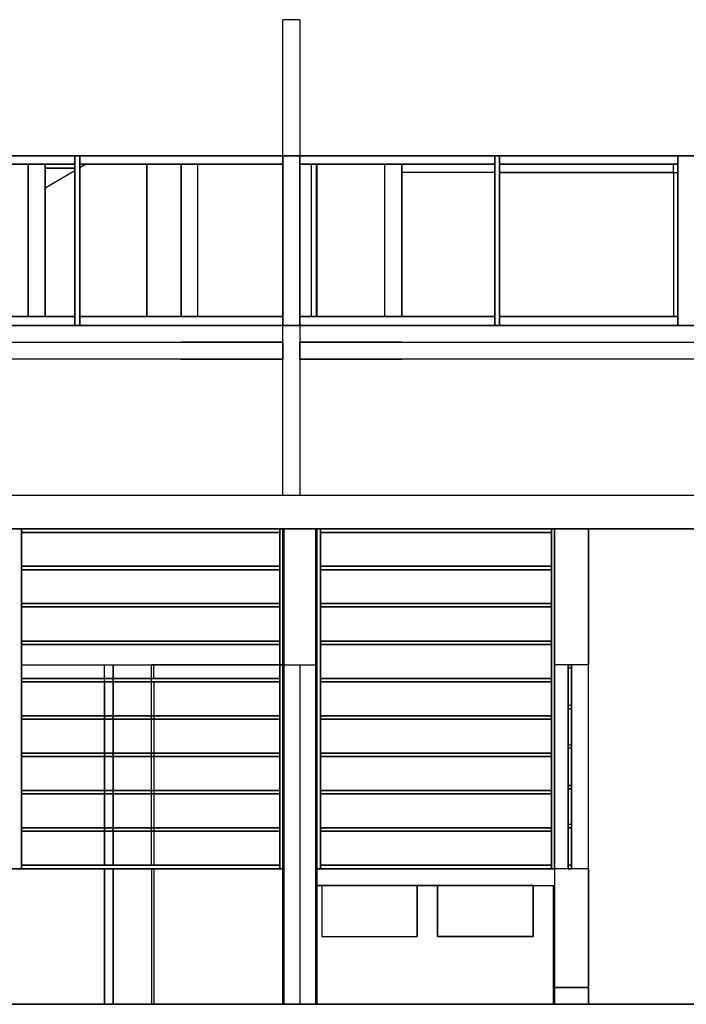
# Model space of a CAD drawing. Extents: x 6.8 to 69.1, y -61.7 to 36.6.
# Drawn here: x 23.1 to 27, y -38.9 to -33.1 of the extents above; entities that cross this region are included whole.
import ezdxf

# ---------------------------------------------------------------- set-up
doc = ezdxf.new("R2010")
doc.units = 0
doc.header["$MEASUREMENT"] = 0
doc.layers.get('0').update_dxf_attribs({"linetype": 'CONTINUOUS'})

msp = doc.modelspace()

# ---------------------------------------------------------------- linework, layer by layer
at = {"linetype": 'Continuous'}
for p, q in [((24.6233, -35.9272, 0), (24.6233, -33.1266, 0)), ((24.7227, -33.1266, 0), (24.6233, -33.1266, 0)), ((24.7227, -33.1266, 0), (24.7227, -35.9272, 0)), ((29.3737, -33.9277, 0), (10.571, -33.9277, 0)), ((10.571, -33.9277, 0), (29.3737, -33.9277, 0)), ((29.3737, -33.9277, 0), (10.571, -33.9277, 0)), ((29.3737, -33.9277, 0), (10.571, -33.9277, 0)), ((23.3969, -33.9277, 0), (22.2525, -33.9277, 0)), ((22.2525, -33.9277, 0), (23.3969, -33.9277, 0)), ((23.4271, -33.9277, 0), (23.3969, -33.9277, 0)), ((23.3969, -33.9277, 0), (23.3969, -34.9274, 0)), ((23.3969, -33.9277, 0), (23.3969, -34.9274, 0)), ((23.3969, -34.9274, 0), (23.3969, -33.9277, 0)), ((23.3969, -33.9277, 0), (23.4271, -33.9277, 0)), ((23.3969, -34.9274, 0), (23.3969, -33.9277, 0)), ((23.3969, -33.9277, 0), (23.3969, -33.9774, 0)), ((23.3969, -33.9277, 0), (23.3969, -33.9774, 0)), ((23.3969, -33.9774, 0), (23.3969, -33.9277, 0)), ((23.3969, -33.9277, 0), (23.3969, -33.9774, 0)), ((23.4271, -33.9277, 0), (23.4271, -34.9274, 0)), ((23.4271, -34.9274, 0), (23.4271, -33.9277, 0)), ((23.4271, -34.9274, 0), (23.4271, -33.9277, 0)), ((23.4271, -33.9277, 0), (23.4271, -34.9274, 0)), ((23.4271, -33.9277, 0), (24.6233, -33.9277, 0)), ((23.4271, -33.9774, 0), (23.4271, -33.9277, 0)), ((23.4271, -33.9277, 0), (23.4271, -33.9774, 0)), ((23.4271, -33.9277, 0), (24.6233, -33.9277, 0)), ((23.4271, -33.9774, 0), (23.4271, -33.9277, 0)), ((23.4271, -33.9277, 0), (23.4271, -33.9774, 0)), ((24.6233, -33.9277, 0), (24.7227, -33.9277, 0)), ((24.6233, -34.9274, 0), (24.6233, -33.9277, 0)), ((24.6233, -33.9277, 0), (24.6233, -34.9274, 0)), ((24.6233, -34.9274, 0), (24.6233, -33.9277, 0)), ((24.6233, -33.9277, 0), (24.6233, -34.9274, 0)), ((24.6233, -33.9277, 0), (24.7227, -33.9277, 0)), ((24.6233, -33.9277, 0), (24.6233, -33.9774, 0)), ((24.6233, -33.9277, 0), (24.6233, -33.9774, 0)), ((24.6233, -33.9774, 0), (24.6233, -33.9277, 0)), ((24.6233, -33.9277, 0), (24.6233, -33.9774, 0)), ((24.7227, -33.9277, 0), (24.7227, -34.9274, 0)), ((24.7227, -33.9277, 0), (24.7227, -34.9274, 0)), ((24.7227, -34.9274, 0), (24.7227, -33.9277, 0)), ((24.7227, -33.9277, 0), (24.7227, -34.9274, 0)), ((25.8714, -33.9277, 0), (24.7227, -33.9277, 0)), ((24.7227, -33.9774, 0), (24.7227, -33.9277, 0)), ((24.7227, -33.9277, 0), (24.7227, -33.9774, 0)), ((24.7227, -33.9277, 0), (25.8714, -33.9277, 0)), ((24.7227, -33.9774, 0), (24.7227, -33.9277, 0)), ((24.7227, -33.9277, 0), (24.7227, -33.9774, 0)), ((25.8714, -33.9277, 0), (25.8994, -33.9277, 0)), ((25.8714, -34.9274, 0), (25.8714, -33.9277, 0)), ((25.8714, -33.9277, 0), (25.8714, -34.9274, 0)), ((25.8714, -34.9274, 0), (25.8714, -33.9277, 0)), ((25.8714, -33.9277, 0), (25.8994, -33.9277, 0)), ((25.8714, -33.9277, 0), (25.8714, -34.9274, 0)), ((25.8714, -33.9277, 0), (25.8714, -33.9774, 0)), ((25.8714, -33.9277, 0), (25.8714, -33.9774, 0)), ((25.8714, -33.9774, 0), (25.8714, -33.9277, 0)), ((25.8714, -33.9277, 0), (25.8714, -33.9774, 0)), ((25.8994, -33.9277, 0), (25.8994, -34.9274, 0)), ((25.8994, -34.9274, 0), (25.8994, -33.9277, 0)), ((25.8994, -33.9277, 0), (25.8994, -34.9274, 0)), ((25.8994, -34.9274, 0), (25.8994, -33.9277, 0)), ((25.8994, -33.9277, 0), (26.9488, -33.9277, 0)), ((25.8994, -33.9774, 0), (25.8994, -33.9277, 0)), ((25.8994, -33.9277, 0), (25.8994, -33.9774, 0)), ((25.8994, -33.9277, 0), (26.9488, -33.9277, 0)), ((25.8994, -33.9774, 0), (25.8994, -33.9277, 0)), ((25.8994, -33.9277, 0), (25.8994, -33.9774, 0)), ((26.9488, -33.9277, 0), (26.9488, -34.9274, 0)), ((26.9488, -33.9277, 0), (27.0482, -33.9277, 0)), ((26.9488, -34.9274, 0), (26.9488, -33.9277, 0)), ((26.9488, -33.9277, 0), (26.9488, -34.9274, 0)), ((26.9488, -33.9277, 0), (27.0482, -33.9277, 0)), ((26.9488, -34.9274, 0), (26.9488, -33.9277, 0)), ((26.9488, -33.9277, 0), (26.9488, -33.9774, 0)), ((26.9488, -33.9277, 0), (26.9488, -33.9774, 0)), ((26.9488, -33.9774, 0), (26.9488, -33.9277, 0)), ((26.9488, -33.9277, 0), (26.9488, -33.9774, 0)), ((23.3969, -33.9774, 0), (22.2525, -33.9774, 0)), ((23.3969, -33.9774, 0), (22.2525, -33.9774, 0)), ((22.2525, -33.9774, 0), (23.3969, -33.9774, 0)), ((23.3969, -33.9774, 0), (22.2525, -33.9774, 0)), ((23.1227, -33.9774, 0), (23.1227, -34.8756, 0)), ((23.1227, -34.8756, 0), (23.1227, -33.9774, 0)), ((23.222, -34.8756, 0), (23.222, -33.9774, 0)), ((23.222, -33.9774, 0), (23.222, -34.8756, 0)), ((24.6233, -33.9774, 0), (23.4271, -33.9774, 0)), ((24.6233, -33.9774, 0), (23.4271, -33.9774, 0)), ((23.4271, -33.9774, 0), (24.6233, -33.9774, 0)), ((24.6233, -33.9774, 0), (23.4271, -33.9774, 0)), ((23.4638, -33.9774, 0), (23.4271, -33.999, 0)), ((23.4638, -33.9774, 0), (23.4271, -33.999, 0)), ((23.8222, -33.9774, 0), (23.8222, -34.8756, 0)), ((23.8222, -33.9774, 0), (23.8222, -34.8756, 0)), ((23.8222, -34.8756, 0), (23.8222, -33.9774, 0)), ((23.8222, -33.9774, 0), (23.8222, -34.8756, 0)), ((24.0231, -33.9774, 0), (24.0231, -34.8756, 0)), ((24.0231, -34.8756, 0), (24.0231, -33.9774, 0)), ((24.1224, -34.8756, 0), (24.1224, -33.9774, 0)), ((24.1224, -34.8756, 0), (24.1224, -33.9774, 0)), ((25.8714, -33.9774, 0), (24.7227, -33.9774, 0)), ((25.8714, -33.9774, 0), (24.7227, -33.9774, 0)), ((24.7227, -33.9774, 0), (25.8714, -33.9774, 0)), ((25.8714, -33.9774, 0), (24.7227, -33.9774, 0)), ((24.7917, -34.8756, 0), (24.7917, -33.9774, 0)), ((24.7917, -34.8756, 0), (24.7917, -33.9774, 0)), ((24.8198, -33.9774, 0), (24.8198, -34.8756, 0)), ((24.822, -33.9774, 0), (24.822, -34.8756, 0)), ((25.2236, -34.8756, 0), (25.2236, -33.9774, 0)), ((25.2236, -34.8756, 0), (25.2236, -33.9774, 0)), ((25.3229, -33.9774, 0), (25.3229, -34.8756, 0)), ((25.3229, -34.8756, 0), (25.3229, -33.9774, 0)), ((26.9488, -33.9774, 0), (25.8994, -33.9774, 0)), ((26.9488, -33.9774, 0), (25.8994, -33.9774, 0)), ((25.8994, -33.9774, 0), (26.9488, -33.9774, 0)), ((26.9488, -33.9774, 0), (25.8994, -33.9774, 0)), ((26.9229, -34.027, 0), (26.9229, -33.9774, 0)), ((23.3969, -34.0011, 0), (23.222, -34.0011, 0)), ((23.222, -34.0011, 0), (23.3969, -34.0011, 0)), ((23.3969, -34.0162, 0), (23.222, -34.1199, 0)), ((23.3969, -34.0162, 0), (23.222, -34.1199, 0)), ((25.8714, -34.027, 0), (25.3229, -34.027, 0)), ((25.8714, -34.027, 0), (25.3229, -34.027, 0)), ((26.9229, -34.027, 0), (25.8994, -34.027, 0)), ((25.8994, -34.027, 0), (26.9229, -34.027, 0)), ((26.9229, -34.027, 0), (26.9229, -34.8756, 0)), ((26.9229, -34.027, 0), (26.9488, -34.027, 0)), ((26.9229, -34.027, 0), (26.9229, -34.8756, 0)), ((23.3969, -34.8756, 0), (22.2525, -34.8756, 0)), ((22.2525, -34.8756, 0), (23.3969, -34.8756, 0)), ((22.2525, -34.8756, 0), (23.3969, -34.8756, 0)), ((22.2525, -34.8756, 0), (23.3969, -34.8756, 0)), ((23.3969, -34.8756, 0), (23.3969, -34.9274, 0)), ((23.3969, -34.8756, 0), (23.3969, -34.9274, 0)), ((23.3969, -34.8756, 0), (23.3969, -34.9274, 0)), ((23.3969, -34.9274, 0), (23.3969, -34.8756, 0)), ((23.4271, -34.8756, 0), (24.6233, -34.8756, 0)), ((24.6233, -34.8756, 0), (23.4271, -34.8756, 0)), ((23.4271, -34.9274, 0), (23.4271, -34.8756, 0)), ((23.4271, -34.8756, 0), (24.6233, -34.8756, 0)), ((23.4271, -34.8756, 0), (24.6233, -34.8756, 0)), ((23.4271, -34.9274, 0), (23.4271, -34.8756, 0)), ((23.4271, -34.8756, 0), (23.4271, -34.9274, 0)), ((23.4271, -34.9274, 0), (23.4271, -34.8756, 0)), ((24.6233, -34.8756, 0), (24.6233, -34.9274, 0)), ((24.6233, -34.8756, 0), (24.6233, -34.9274, 0)), ((24.6233, -34.8756, 0), (24.6233, -34.9274, 0)), ((24.6233, -34.9274, 0), (24.6233, -34.8756, 0)), ((25.8714, -34.8756, 0), (24.7227, -34.8756, 0)), ((24.7227, -34.8756, 0), (25.8714, -34.8756, 0)), ((25.8714, -34.8756, 0), (24.7227, -34.8756, 0)), ((24.7227, -34.8756, 0), (24.7227, -34.9274, 0)), ((25.8714, -34.8756, 0), (24.7227, -34.8756, 0)), ((24.7227, -34.9274, 0), (24.7227, -34.8756, 0)), ((24.7227, -34.8756, 0), (24.7227, -34.9274, 0)), ((24.7227, -34.9274, 0), (24.7227, -34.8756, 0)), ((25.8714, -34.9274, 0), (25.8714, -34.8756, 0)), ((25.8714, -34.8756, 0), (25.8714, -34.9274, 0)), ((25.8714, -34.8756, 0), (25.8714, -34.9274, 0)), ((25.8714, -34.9274, 0), (25.8714, -34.8756, 0)), ((25.8994, -34.8756, 0), (26.9488, -34.8756, 0)), ((26.9488, -34.8756, 0), (25.8994, -34.8756, 0)), ((25.8994, -34.8756, 0), (26.9488, -34.8756, 0)), ((25.8994, -34.8756, 0), (25.8994, -34.9274, 0)), ((26.9488, -34.8756, 0), (25.8994, -34.8756, 0)), ((25.8994, -34.9274, 0), (25.8994, -34.8756, 0)), ((25.8994, -34.8756, 0), (25.8994, -34.9274, 0)), ((25.8994, -34.9274, 0), (25.8994, -34.8756, 0)), ((26.9488, -34.9274, 0), (26.9488, -34.8756, 0)), ((26.9488, -34.8756, 0), (26.9488, -34.9274, 0)), ((26.9488, -34.8756, 0), (26.9488, -34.9274, 0)), ((26.9488, -34.9274, 0), (26.9488, -34.8756, 0)), ((29.3737, -34.9274, 0), (10.571, -34.9274, 0)), ((10.571, -34.9274, 0), (29.3737, -34.9274, 0)), ((10.571, -34.9274, 0), (29.3737, -34.9274, 0)), ((29.3737, -34.9274, 0), (10.571, -34.9274, 0)), ((23.3969, -34.9274, 0), (22.2525, -34.9274, 0)), ((22.2525, -34.9274, 0), (23.3969, -34.9274, 0)), ((23.3969, -34.9274, 0), (22.2525, -34.9274, 0)), ((23.3969, -34.9274, 0), (22.2525, -34.9274, 0)), ((23.3969, -34.9274, 0), (23.4271, -34.9274, 0)), ((23.4271, -34.9274, 0), (23.3969, -34.9274, 0)), ((23.4271, -34.9274, 0), (24.6233, -34.9274, 0)), ((24.6233, -34.9274, 0), (23.4271, -34.9274, 0)), ((24.6233, -34.9274, 0), (23.4271, -34.9274, 0)), ((24.6233, -34.9274, 0), (23.4271, -34.9274, 0)), ((24.7227, -34.9274, 0), (24.6233, -34.9274, 0)), ((24.7227, -34.9274, 0), (24.6233, -34.9274, 0)), ((25.8714, -34.9274, 0), (24.7227, -34.9274, 0)), ((24.7227, -34.9274, 0), (25.8714, -34.9274, 0)), ((24.7227, -34.9274, 0), (25.8714, -34.9274, 0)), ((25.8714, -34.9274, 0), (24.7227, -34.9274, 0)), ((25.8994, -34.9274, 0), (25.8714, -34.9274, 0)), ((25.8714, -34.9274, 0), (25.8994, -34.9274, 0)), ((25.8994, -34.9274, 0), (26.9488, -34.9274, 0)), ((26.9488, -34.9274, 0), (25.8994, -34.9274, 0)), ((25.8994, -34.9274, 0), (26.9488, -34.9274, 0)), ((26.9488, -34.9274, 0), (25.8994, -34.9274, 0)), ((27.0482, -34.9274, 0), (26.9488, -34.9274, 0)), ((27.0482, -34.9274, 0), (26.9488, -34.9274, 0)), ((18.6228, -35.0268, 0), (24.6233, -35.0268, 0)), ((19.2231, -35.0268, 0), (24.0231, -35.0268, 0)), ((24.6233, -35.0268, 0), (24.0231, -35.0268, 0)), ((24.6233, -35.0268, 0), (24.6233, -35.1261, 0)), ((24.6233, -35.1261, 0), (24.6233, -35.0268, 0)), ((24.7227, -35.0268, 0), (29.3737, -35.0268, 0)), ((24.7227, -35.1261, 0), (24.7227, -35.0268, 0)), ((25.3229, -35.0268, 0), (24.7227, -35.0268, 0)), ((24.7227, -35.1261, 0), (24.7227, -35.0268, 0)), ((25.3229, -35.0268, 0), (29.3737, -35.0268, 0)), ((24.6233, -35.1261, 0), (18.6228, -35.1261, 0)), ((24.0231, -35.1261, 0), (19.2231, -35.1261, 0)), ((24.0231, -35.1261, 0), (24.6233, -35.1261, 0)), ((29.3737, -35.1261, 0), (24.7227, -35.1261, 0)), ((24.7227, -35.1261, 0), (25.3229, -35.1261, 0)), ((29.3737, -35.1261, 0), (25.3229, -35.1261, 0)), ((21.2225, -35.9272, 0), (29.3737, -35.9272, 0)), ((29.3737, -36.1258, 0), (10.571, -36.1258, 0)), ((10.571, -36.1258, 0), (29.3737, -36.1258, 0)), ((29.5723, -36.1258, 0), (21.2225, -36.1258, 0)), ((23.0838, -36.1258, 0), (23.0622, -36.1258, 0)), ((23.0838, -36.1258, 0), (23.0622, -36.1258, 0)), ((23.0838, -38.1274, 0), (23.0838, -36.1258, 0)), ((23.0838, -36.1258, 0), (23.0838, -38.1274, 0)), ((23.0838, -38.1274, 0), (23.0838, -36.1258, 0)), ((23.0838, -36.1258, 0), (23.0838, -38.1274, 0)), ((24.6039, -36.1258, 0), (23.0838, -36.1258, 0)), ((23.0838, -36.1258, 0), (24.6039, -36.1258, 0)), ((24.6039, -36.1258, 0), (23.0838, -36.1258, 0)), ((23.0838, -36.1258, 0), (23.0838, -36.1474, 0)), ((23.0838, -36.1258, 0), (23.0838, -36.1474, 0)), ((23.0838, -36.1258, 0), (24.6039, -36.1258, 0)), ((24.6233, -36.1258, 0), (24.6039, -36.1258, 0)), ((24.6039, -36.1258, 0), (24.6039, -38.1274, 0)), ((24.6233, -36.1258, 0), (24.6039, -36.1258, 0)), ((24.6039, -36.1258, 0), (24.6233, -36.1258, 0)), ((24.6039, -38.1274, 0), (24.6039, -36.1258, 0)), ((24.6039, -36.1258, 0), (24.6039, -38.1274, 0)), ((24.6039, -38.1274, 0), (24.6039, -36.1258, 0)), ((24.6039, -36.1474, 0), (24.6039, -36.1258, 0)), ((24.6039, -36.1258, 0), (24.6039, -36.1474, 0)), ((24.6233, -38.1274, 0), (24.6233, -36.1258, 0)), ((24.6233, -36.1258, 0), (24.6233, -38.1274, 0)), ((24.6233, -38.1274, 0), (24.6233, -36.1258, 0)), ((24.6233, -36.1258, 0), (24.6233, -38.1274, 0)), ((24.822, -36.1258, 0), (24.6233, -36.1258, 0)), ((24.6276, -38.9264, 0), (24.6276, -36.1258, 0)), ((24.6276, -36.1258, 0), (24.8177, -36.1258, 0)), ((24.6276, -38.9264, 0), (24.6276, -36.1258, 0)), ((24.6276, -36.1258, 0), (24.6276, -38.9264, 0)), ((24.6276, -36.1258, 0), (24.8177, -36.1258, 0)), ((24.6276, -38.9264, 0), (24.6276, -36.1258, 0)), ((24.8177, -38.9264, 0), (24.8177, -36.1258, 0)), ((24.8177, -36.1258, 0), (24.8177, -38.9264, 0)), ((24.8177, -36.1258, 0), (24.8177, -38.9264, 0)), ((24.8177, -36.1258, 0), (24.8177, -38.9264, 0)), ((24.822, -36.1258, 0), (24.822, -36.9269, 0)), ((24.822, -36.9269, 0), (24.822, -36.1258, 0)), ((24.822, -36.9269, 0), (24.822, -36.1258, 0)), ((24.8436, -36.1258, 0), (24.8436, -38.1274, 0)), ((24.8436, -36.1258, 0), (24.8436, -38.1274, 0)), ((24.8436, -38.1274, 0), (24.8436, -36.1258, 0)), ((24.8436, -36.1474, 0), (24.8436, -36.1258, 0)), ((26.2039, -38.1274, 0), (26.2039, -36.1258, 0)), ((26.2233, -36.1258, 0), (26.2039, -36.1258, 0)), ((26.2039, -36.1258, 0), (26.2039, -38.1274, 0)), ((26.2039, -38.1274, 0), (26.2039, -36.1258, 0)), ((26.2039, -36.1258, 0), (26.2233, -36.1258, 0)), ((26.2039, -36.1258, 0), (26.2039, -36.1474, 0)), ((26.2233, -38.1274, 0), (26.2233, -36.1258, 0)), ((26.2233, -36.1258, 0), (26.2233, -38.1274, 0)), ((26.2233, -38.1274, 0), (26.2233, -36.1258, 0)), ((26.422, -38.1274, 0), (26.422, -36.1258, 0)), ((26.422, -36.9269, 0), (26.422, -36.1258, 0)), ((26.422, -36.1258, 0), (26.422, -36.9269, 0)), ((24.6039, -36.1474, 0), (23.0838, -36.1474, 0)), ((23.0838, -36.1474, 0), (24.6039, -36.1474, 0)), ((23.0838, -36.1474, 0), (24.6039, -36.1474, 0)), ((24.6039, -36.1474, 0), (23.0838, -36.1474, 0)), ((26.2039, -36.1474, 0), (24.8436, -36.1474, 0)), ((24.8436, -36.1474, 0), (26.2039, -36.1474, 0)), ((26.2039, -36.1474, 0), (24.8436, -36.1474, 0)), ((23.0838, -36.3461, 0), (23.0838, -36.3676, 0)), ((23.0838, -36.3461, 0), (24.6039, -36.3461, 0)), ((23.0838, -36.3461, 0), (24.6039, -36.3461, 0)), ((23.0838, -36.3461, 0), (23.0838, -36.3676, 0)), ((24.6039, -36.3461, 0), (23.0838, -36.3461, 0)), ((23.0838, -36.3461, 0), (24.6039, -36.3461, 0)), ((24.6039, -36.3461, 0), (24.6039, -36.3676, 0)), ((24.6039, -36.3676, 0), (24.6039, -36.3461, 0)), ((24.8436, -36.3461, 0), (26.2039, -36.3461, 0)), ((26.2039, -36.3461, 0), (24.8436, -36.3461, 0)), ((24.8436, -36.3461, 0), (26.2039, -36.3461, 0)), ((24.8436, -36.3461, 0), (24.8436, -36.3676, 0)), ((26.2039, -36.3676, 0), (26.2039, -36.3461, 0)), ((24.6039, -36.3676, 0), (23.0838, -36.3676, 0)), ((23.0838, -36.3676, 0), (24.6039, -36.3676, 0)), ((24.6039, -36.3676, 0), (23.0838, -36.3676, 0)), ((23.0838, -36.3676, 0), (24.6039, -36.3676, 0)), ((24.8436, -36.3676, 0), (26.2039, -36.3676, 0)), ((26.2039, -36.3676, 0), (24.8436, -36.3676, 0)), ((24.8436, -36.3676, 0), (26.2039, -36.3676, 0)), ((24.6039, -36.5663, 0), (23.0838, -36.5663, 0)), ((23.0838, -36.5663, 0), (24.6039, -36.5663, 0)), ((24.6039, -36.5663, 0), (23.0838, -36.5663, 0)), ((23.0838, -36.5663, 0), (23.0838, -36.5857, 0)), ((23.0838, -36.5663, 0), (23.0838, -36.5857, 0)), ((23.0838, -36.5857, 0), (23.0838, -36.5663, 0)), ((23.0838, -36.5663, 0), (24.6039, -36.5663, 0)), ((24.6039, -36.5857, 0), (23.0838, -36.5857, 0)), ((23.0838, -36.5857, 0), (24.6039, -36.5857, 0)), ((23.0838, -36.5857, 0), (24.6039, -36.5857, 0)), ((24.6039, -36.5857, 0), (23.0838, -36.5857, 0)), ((24.6039, -36.5663, 0), (24.6039, -36.5857, 0)), ((24.6039, -36.5857, 0), (24.6039, -36.5663, 0)), ((24.6039, -36.5857, 0), (24.6039, -36.5663, 0)), ((24.6039, -36.5663, 0), (24.6039, -36.5857, 0)), ((24.8436, -36.5663, 0), (24.8436, -36.5857, 0)), ((24.8436, -36.5857, 0), (24.8436, -36.5663, 0)), ((24.8436, -36.5663, 0), (26.2039, -36.5663, 0)), ((24.8436, -36.5857, 0), (24.8436, -36.5663, 0)), ((24.8436, -36.5663, 0), (26.2039, -36.5663, 0)), ((26.2039, -36.5663, 0), (24.8436, -36.5663, 0)), ((26.2039, -36.5857, 0), (24.8436, -36.5857, 0)), ((24.8436, -36.5857, 0), (26.2039, -36.5857, 0)), ((26.2039, -36.5857, 0), (24.8436, -36.5857, 0)), ((26.2039, -36.5663, 0), (26.2039, -36.5857, 0)), ((23.0838, -36.7865, 0), (23.0838, -36.806, 0)), ((23.0838, -36.806, 0), (23.0838, -36.7865, 0)), ((23.0838, -36.7865, 0), (24.6039, -36.7865, 0)), ((23.0838, -36.806, 0), (23.0838, -36.7865, 0)), ((23.0838, -36.7865, 0), (24.6039, -36.7865, 0)), ((23.0838, -36.7865, 0), (23.0838, -36.806, 0)), ((24.6039, -36.7865, 0), (23.0838, -36.7865, 0)), ((23.0838, -36.7865, 0), (24.6039, -36.7865, 0)), ((24.6039, -36.806, 0), (23.0838, -36.806, 0)), ((23.0838, -36.806, 0), (24.6039, -36.806, 0)), ((24.6039, -36.806, 0), (23.0838, -36.806, 0)), ((23.0838, -36.806, 0), (24.6039, -36.806, 0)), ((24.6039, -36.7865, 0), (24.6039, -36.806, 0)), ((24.6039, -36.806, 0), (24.6039, -36.7865, 0)), ((24.6039, -36.7865, 0), (24.6039, -36.806, 0)), ((24.6039, -36.806, 0), (24.6039, -36.7865, 0)), ((24.8436, -36.7865, 0), (26.2039, -36.7865, 0)), ((26.2039, -36.7865, 0), (24.8436, -36.7865, 0)), ((24.8436, -36.7865, 0), (24.8436, -36.806, 0)), ((24.8436, -36.806, 0), (24.8436, -36.7865, 0)), ((24.8436, -36.7865, 0), (26.2039, -36.7865, 0)), ((24.8436, -36.7865, 0), (24.8436, -36.806, 0)), ((24.8436, -36.806, 0), (26.2039, -36.806, 0)), ((26.2039, -36.806, 0), (24.8436, -36.806, 0)), ((24.8436, -36.806, 0), (26.2039, -36.806, 0)), ((26.2039, -36.806, 0), (26.2039, -36.7865, 0)), ((23.0838, -36.9269, 0), (23.8482, -36.9269, 0)), ((23.0838, -36.9269, 0), (23.8482, -36.9269, 0)), ((23.0838, -36.9269, 0), (23.6236, -36.9269, 0)), ((23.0838, -36.9269, 0), (23.6236, -36.9269, 0)), ((23.5718, -37.0068, 0), (23.5718, -36.9269, 0)), ((23.5718, -36.9269, 0), (23.8482, -36.9269, 0)), ((23.5718, -37.0068, 0), (23.5718, -36.9269, 0)), ((23.5718, -37.0068, 0), (23.5718, -36.9269, 0)), ((23.5718, -36.9269, 0), (23.8482, -36.9269, 0)), ((23.5718, -37.0068, 0), (23.5718, -36.9269, 0)), ((23.6236, -36.9269, 0), (23.6236, -37.0068, 0)), ((23.6236, -36.9269, 0), (23.6236, -37.0068, 0)), ((23.6236, -37.0068, 0), (23.6236, -36.9269, 0)), ((23.6236, -36.9269, 0), (23.6236, -37.0068, 0)), ((23.8482, -36.9269, 0), (23.8633, -36.9269, 0)), ((23.8482, -37.0068, 0), (23.8482, -36.9269, 0)), ((23.8482, -36.9269, 0), (24.6039, -36.9269, 0)), ((23.8633, -36.9269, 0), (23.8482, -36.9269, 0)), ((23.8482, -36.9269, 0), (24.6039, -36.9269, 0)), ((23.8633, -37.0068, 0), (23.8633, -36.9269, 0)), ((23.8633, -36.9269, 0), (24.6039, -36.9269, 0)), ((24.6039, -36.9269, 0), (23.8633, -36.9269, 0)), ((24.6039, -36.9269, 0), (24.6233, -36.9269, 0)), ((24.6039, -36.9269, 0), (24.6233, -36.9269, 0)), ((24.6039, -36.9269, 0), (24.6233, -36.9269, 0)), ((24.6233, -36.9269, 0), (24.6039, -36.9269, 0)), ((24.6233, -38.9264, 0), (24.6233, -36.9269, 0)), ((24.6233, -36.9269, 0), (24.822, -36.9269, 0)), ((24.6233, -36.9269, 0), (24.822, -36.9269, 0)), ((24.6233, -36.9269, 0), (24.6276, -36.9269, 0)), ((24.6233, -36.9269, 0), (24.6276, -36.9269, 0)), ((24.6233, -36.9269, 0), (24.6276, -36.9269, 0)), ((24.6276, -36.9269, 0), (24.6233, -36.9269, 0)), ((24.7227, -36.9269, 0), (24.7227, -38.9264, 0)), ((24.822, -36.9269, 0), (24.822, -38.9264, 0)), ((24.822, -38.9264, 0), (24.822, -36.9269, 0)), ((24.822, -36.9269, 0), (24.822, -38.9264, 0)), ((26.422, -36.9269, 0), (26.2233, -36.9269, 0)), ((26.3032, -38.1274, 0), (26.3032, -36.9269, 0)), ((26.3032, -36.9269, 0), (26.3227, -36.9269, 0)), ((26.3032, -38.1274, 0), (26.3032, -36.9269, 0)), ((26.3032, -36.9269, 0), (26.3032, -38.1274, 0)), ((26.3032, -36.9269, 0), (26.3227, -36.9269, 0)), ((26.3032, -38.1274, 0), (26.3032, -36.9269, 0)), ((26.3032, -36.9269, 0), (26.3227, -36.9269, 0)), ((26.3032, -36.9463, 0), (26.3032, -36.9269, 0)), ((26.3032, -36.9269, 0), (26.3227, -36.9269, 0)), ((26.3032, -36.9463, 0), (26.3032, -36.9269, 0)), ((26.3032, -36.9269, 0), (26.3227, -36.9269, 0)), ((26.3227, -36.9269, 0), (26.3227, -38.1274, 0)), ((26.3227, -36.9269, 0), (26.3227, -38.1274, 0)), ((26.3227, -36.9269, 0), (26.3227, -38.1274, 0)), ((26.3227, -38.1274, 0), (26.3227, -36.9269, 0)), ((26.3227, -36.9269, 0), (26.3227, -36.9463, 0)), ((26.3227, -36.9463, 0), (26.3032, -36.9463, 0)), ((24.6039, -37.0068, 0), (23.0838, -37.0068, 0)), ((23.0838, -37.0068, 0), (24.6039, -37.0068, 0)), ((24.6039, -37.0068, 0), (23.0838, -37.0068, 0)), ((23.0838, -37.0068, 0), (23.0838, -37.0262, 0)), ((23.0838, -37.0068, 0), (23.0838, -37.0262, 0)), ((23.0838, -37.0262, 0), (23.0838, -37.0068, 0)), ((23.0838, -37.0068, 0), (24.6039, -37.0068, 0)), ((24.6039, -37.0262, 0), (23.0838, -37.0262, 0)), ((23.0838, -37.0262, 0), (24.6039, -37.0262, 0)), ((23.0838, -37.0262, 0), (24.6039, -37.0262, 0)), ((24.6039, -37.0262, 0), (23.0838, -37.0262, 0)), ((23.5718, -37.0262, 0), (23.5718, -37.0068, 0)), ((23.5718, -37.0262, 0), (23.5718, -37.0068, 0)), ((23.5718, -37.0262, 0), (23.5718, -37.0068, 0)), ((23.5718, -37.227, 0), (23.5718, -37.0262, 0)), ((23.5718, -37.0262, 0), (23.5718, -37.227, 0)), ((23.5718, -37.227, 0), (23.5718, -37.0262, 0)), ((23.5718, -37.227, 0), (23.5718, -37.0262, 0)), ((23.6236, -37.0068, 0), (23.6236, -37.0262, 0)), ((23.6236, -37.0068, 0), (23.6236, -37.0262, 0)), ((23.6236, -37.0262, 0), (23.6236, -37.0068, 0)), ((23.6236, -37.0068, 0), (23.6236, -37.0262, 0)), ((23.6236, -37.0262, 0), (23.6236, -37.227, 0)), ((23.6236, -37.0262, 0), (23.6236, -37.227, 0)), ((23.6236, -37.227, 0), (23.6236, -37.0262, 0)), ((23.6236, -37.0262, 0), (23.6236, -37.227, 0)), ((23.8482, -37.0262, 0), (23.8482, -37.0068, 0)), ((23.8482, -37.227, 0), (23.8482, -37.0262, 0)), ((23.8633, -37.0262, 0), (23.8633, -37.227, 0)), ((24.6039, -37.0068, 0), (24.6039, -37.0262, 0)), ((24.6039, -37.0262, 0), (24.6039, -37.0068, 0)), ((24.6039, -37.0262, 0), (24.6039, -37.0068, 0)), ((24.6039, -37.0068, 0), (24.6039, -37.0262, 0)), ((24.8436, -37.0068, 0), (24.8436, -37.0262, 0)), ((24.8436, -37.0262, 0), (24.8436, -37.0068, 0)), ((24.8436, -37.0068, 0), (26.2039, -37.0068, 0)), ((24.8436, -37.0262, 0), (24.8436, -37.0068, 0)), ((24.8436, -37.0068, 0), (26.2039, -37.0068, 0)), ((26.2039, -37.0068, 0), (24.8436, -37.0068, 0)), ((26.2039, -37.0262, 0), (24.8436, -37.0262, 0)), ((24.8436, -37.0262, 0), (26.2039, -37.0262, 0)), ((26.2039, -37.0262, 0), (24.8436, -37.0262, 0)), ((26.2039, -37.0068, 0), (26.2039, -37.0262, 0)), ((26.3227, -37.1666, 0), (26.3032, -37.1666, 0)), ((26.3032, -37.1666, 0), (26.3032, -37.186, 0)), ((26.3227, -37.1666, 0), (26.3032, -37.1666, 0)), ((26.3032, -37.1666, 0), (26.3032, -37.186, 0)), ((26.3227, -37.186, 0), (26.3227, -37.1666, 0)), ((23.0838, -37.227, 0), (23.0838, -37.2465, 0)), ((23.0838, -37.2465, 0), (23.0838, -37.227, 0)), ((23.0838, -37.227, 0), (24.6039, -37.227, 0)), ((23.0838, -37.2465, 0), (23.0838, -37.227, 0)), ((23.0838, -37.227, 0), (24.6039, -37.227, 0)), ((23.0838, -37.227, 0), (23.0838, -37.2465, 0)), ((23.0838, -37.227, 0), (24.6039, -37.227, 0)), ((24.6039, -37.227, 0), (23.0838, -37.227, 0)), ((23.5718, -37.2465, 0), (23.5718, -37.227, 0)), ((23.5718, -37.227, 0), (23.5718, -37.2465, 0)), ((23.5718, -37.2465, 0), (23.5718, -37.227, 0)), ((23.5718, -37.2465, 0), (23.5718, -37.227, 0)), ((23.6236, -37.227, 0), (23.6236, -37.2465, 0)), ((23.6236, -37.227, 0), (23.6236, -37.2465, 0)), ((23.6236, -37.2465, 0), (23.6236, -37.227, 0)), ((23.6236, -37.227, 0), (23.6236, -37.2465, 0)), ((23.8482, -37.2465, 0), (23.8482, -37.227, 0)), ((23.8633, -37.227, 0), (23.8633, -37.2465, 0)), ((24.6039, -37.227, 0), (24.6039, -37.2465, 0)), ((24.6039, -37.2465, 0), (24.6039, -37.227, 0)), ((24.8436, -37.227, 0), (26.2039, -37.227, 0)), ((24.8436, -37.227, 0), (24.8436, -37.2465, 0)), ((24.8436, -37.227, 0), (26.2039, -37.227, 0)), ((26.2039, -37.227, 0), (24.8436, -37.227, 0)), ((26.2039, -37.2465, 0), (26.2039, -37.227, 0)), ((26.3032, -37.186, 0), (26.3227, -37.186, 0)), ((24.6039, -37.2465, 0), (23.0838, -37.2465, 0)), ((23.0838, -37.2465, 0), (24.6039, -37.2465, 0)), ((24.6039, -37.2465, 0), (23.0838, -37.2465, 0)), ((23.0838, -37.2465, 0), (24.6039, -37.2465, 0)), ((23.5718, -37.4473, 0), (23.5718, -37.2465, 0)), ((23.5718, -37.2465, 0), (23.5718, -37.4473, 0)), ((23.5718, -37.4473, 0), (23.5718, -37.2465, 0)), ((23.5718, -37.4473, 0), (23.5718, -37.2465, 0)), ((23.6236, -37.2465, 0), (23.6236, -37.4473, 0)), ((23.6236, -37.2465, 0), (23.6236, -37.4473, 0)), ((23.6236, -37.4473, 0), (23.6236, -37.2465, 0)), ((23.6236, -37.2465, 0), (23.6236, -37.4473, 0)), ((23.8482, -37.4473, 0), (23.8482, -37.2465, 0)), ((23.8633, -37.2465, 0), (23.8633, -37.4473, 0)), ((24.8436, -37.2465, 0), (26.2039, -37.2465, 0)), ((24.8436, -37.2465, 0), (26.2039, -37.2465, 0)), ((26.2039, -37.2465, 0), (24.8436, -37.2465, 0)), ((26.3032, -37.3976, 0), (26.3227, -37.3976, 0)), ((26.3032, -37.417, 0), (26.3032, -37.3976, 0)), ((26.3032, -37.3976, 0), (26.3227, -37.3976, 0)), ((26.3227, -37.3976, 0), (26.3227, -37.417, 0)), ((26.3227, -37.3976, 0), (26.3227, -37.417, 0)), ((24.6039, -37.4473, 0), (23.0838, -37.4473, 0)), ((23.0838, -37.4473, 0), (24.6039, -37.4473, 0)), ((24.6039, -37.4473, 0), (23.0838, -37.4473, 0)), ((23.0838, -37.4473, 0), (23.0838, -37.4667, 0)), ((23.0838, -37.4473, 0), (23.0838, -37.4667, 0)), ((23.0838, -37.4667, 0), (23.0838, -37.4473, 0)), ((23.0838, -37.4473, 0), (24.6039, -37.4473, 0)), ((23.5718, -37.4667, 0), (23.5718, -37.4473, 0)), ((23.5718, -37.4473, 0), (23.5718, -37.4667, 0)), ((23.5718, -37.4667, 0), (23.5718, -37.4473, 0)), ((23.5718, -37.4667, 0), (23.5718, -37.4473, 0)), ((23.6236, -37.4473, 0), (23.6236, -37.4667, 0)), ((23.6236, -37.4473, 0), (23.6236, -37.4667, 0)), ((23.6236, -37.4667, 0), (23.6236, -37.4473, 0)), ((23.6236, -37.4473, 0), (23.6236, -37.4667, 0)), ((23.8482, -37.4667, 0), (23.8482, -37.4473, 0)), ((23.8633, -37.4473, 0), (23.8633, -37.4667, 0)), ((24.6039, -37.4473, 0), (24.6039, -37.4667, 0)), ((24.6039, -37.4667, 0), (24.6039, -37.4473, 0)), ((24.6039, -37.4667, 0), (24.6039, -37.4473, 0)), ((24.6039, -37.4473, 0), (24.6039, -37.4667, 0)), ((24.8436, -37.4473, 0), (24.8436, -37.4667, 0)), ((24.8436, -37.4667, 0), (24.8436, -37.4473, 0)), ((24.8436, -37.4473, 0), (26.2039, -37.4473, 0)), ((24.8436, -37.4667, 0), (24.8436, -37.4473, 0)), ((24.8436, -37.4473, 0), (26.2039, -37.4473, 0)), ((26.2039, -37.4473, 0), (24.8436, -37.4473, 0)), ((26.2039, -37.4473, 0), (26.2039, -37.4667, 0)), ((26.3227, -37.417, 0), (26.3032, -37.417, 0)), ((24.6039, -37.4667, 0), (23.0838, -37.4667, 0)), ((23.0838, -37.4667, 0), (24.6039, -37.4667, 0)), ((23.0838, -37.4667, 0), (24.6039, -37.4667, 0)), ((24.6039, -37.4667, 0), (23.0838, -37.4667, 0)), ((23.5718, -37.6675, 0), (23.5718, -37.4667, 0)), ((23.5718, -37.4667, 0), (23.5718, -37.6675, 0)), ((23.5718, -37.6675, 0), (23.5718, -37.4667, 0)), ((23.5718, -37.6675, 0), (23.5718, -37.4667, 0)), ((23.6236, -37.4667, 0), (23.6236, -37.6675, 0)), ((23.6236, -37.4667, 0), (23.6236, -37.6675, 0)), ((23.6236, -37.6675, 0), (23.6236, -37.4667, 0)), ((23.6236, -37.4667, 0), (23.6236, -37.6675, 0)), ((23.8482, -37.6675, 0), (23.8482, -37.4667, 0)), ((23.8633, -37.4667, 0), (23.8633, -37.6675, 0)), ((26.2039, -37.4667, 0), (24.8436, -37.4667, 0)), ((24.8436, -37.4667, 0), (26.2039, -37.4667, 0)), ((26.2039, -37.4667, 0), (24.8436, -37.4667, 0)), ((26.3032, -37.6373, 0), (26.3227, -37.6373, 0)), ((26.3227, -37.6373, 0), (26.3032, -37.6373, 0)), ((26.3032, -37.6373, 0), (26.3032, -37.6567, 0)), ((26.3227, -37.6373, 0), (26.3227, -37.6567, 0)), ((26.3227, -37.6567, 0), (26.3227, -37.6373, 0)), ((23.0838, -37.6675, 0), (23.0838, -37.6869, 0)), ((23.0838, -37.6869, 0), (23.0838, -37.6675, 0)), ((23.0838, -37.6675, 0), (24.6039, -37.6675, 0)), ((23.0838, -37.6869, 0), (23.0838, -37.6675, 0)), ((23.0838, -37.6675, 0), (24.6039, -37.6675, 0)), ((23.0838, -37.6675, 0), (23.0838, -37.6869, 0)), ((24.6039, -37.6675, 0), (23.0838, -37.6675, 0)), ((23.0838, -37.6675, 0), (24.6039, -37.6675, 0)), ((24.6039, -37.6869, 0), (23.0838, -37.6869, 0)), ((23.0838, -37.6869, 0), (24.6039, -37.6869, 0)), ((24.6039, -37.6869, 0), (23.0838, -37.6869, 0)), ((23.0838, -37.6869, 0), (24.6039, -37.6869, 0)), ((23.5718, -37.6869, 0), (23.5718, -37.6675, 0)), ((23.5718, -37.6675, 0), (23.5718, -37.6869, 0)), ((23.5718, -37.6869, 0), (23.5718, -37.6675, 0)), ((23.5718, -37.6869, 0), (23.5718, -37.6675, 0)), ((23.5718, -37.8878, 0), (23.5718, -37.6869, 0)), ((23.5718, -37.6869, 0), (23.5718, -37.8878, 0)), ((23.5718, -37.8878, 0), (23.5718, -37.6869, 0)), ((23.5718, -37.8878, 0), (23.5718, -37.6869, 0)), ((23.6236, -37.6675, 0), (23.6236, -37.6869, 0)), ((23.6236, -37.6675, 0), (23.6236, -37.6869, 0)), ((23.6236, -37.6869, 0), (23.6236, -37.6675, 0)), ((23.6236, -37.6675, 0), (23.6236, -37.6869, 0)), ((23.6236, -37.6869, 0), (23.6236, -37.8878, 0)), ((23.6236, -37.6869, 0), (23.6236, -37.8878, 0)), ((23.6236, -37.8878, 0), (23.6236, -37.6869, 0)), ((23.6236, -37.6869, 0), (23.6236, -37.8878, 0)), ((23.8482, -37.6869, 0), (23.8482, -37.6675, 0)), ((23.8482, -37.8878, 0), (23.8482, -37.6869, 0)), ((23.8633, -37.6675, 0), (23.8633, -37.6869, 0)), ((23.8633, -37.6869, 0), (23.8633, -37.8878, 0)), ((24.6039, -37.6675, 0), (24.6039, -37.6869, 0)), ((24.6039, -37.6869, 0), (24.6039, -37.6675, 0)), ((24.6039, -37.6675, 0), (24.6039, -37.6869, 0)), ((24.6039, -37.6869, 0), (24.6039, -37.6675, 0)), ((24.8436, -37.6675, 0), (26.2039, -37.6675, 0)), ((26.2039, -37.6675, 0), (24.8436, -37.6675, 0)), ((24.8436, -37.6675, 0), (24.8436, -37.6869, 0)), ((24.8436, -37.6869, 0), (24.8436, -37.6675, 0)), ((24.8436, -37.6675, 0), (26.2039, -37.6675, 0)), ((24.8436, -37.6675, 0), (24.8436, -37.6869, 0)), ((24.8436, -37.6869, 0), (26.2039, -37.6869, 0)), ((26.2039, -37.6869, 0), (24.8436, -37.6869, 0)), ((24.8436, -37.6869, 0), (26.2039, -37.6869, 0)), ((26.2039, -37.6869, 0), (26.2039, -37.6675, 0)), ((26.3227, -37.6567, 0), (26.3032, -37.6567, 0)), ((26.3032, -37.6567, 0), (26.3227, -37.6567, 0)), ((26.3032, -37.8662, 0), (26.3032, -37.8878, 0)), ((26.3032, -37.8662, 0), (26.3227, -37.8662, 0)), ((26.3227, -37.8878, 0), (26.3227, -37.8662, 0)), ((24.6039, -37.8878, 0), (23.0838, -37.8878, 0)), ((23.0838, -37.8878, 0), (24.6039, -37.8878, 0)), ((24.6039, -37.8878, 0), (23.0838, -37.8878, 0)), ((23.0838, -37.8878, 0), (23.0838, -37.9072, 0)), ((23.0838, -37.8878, 0), (23.0838, -37.9072, 0)), ((23.0838, -37.9072, 0), (23.0838, -37.8878, 0)), ((23.0838, -37.8878, 0), (24.6039, -37.8878, 0)), ((24.6039, -37.9072, 0), (23.0838, -37.9072, 0)), ((23.0838, -37.9072, 0), (24.6039, -37.9072, 0)), ((23.0838, -37.9072, 0), (24.6039, -37.9072, 0)), ((24.6039, -37.9072, 0), (23.0838, -37.9072, 0)), ((23.5718, -37.9072, 0), (23.5718, -37.8878, 0)), ((23.5718, -37.8878, 0), (23.5718, -37.9072, 0)), ((23.5718, -37.9072, 0), (23.5718, -37.8878, 0)), ((23.5718, -37.9072, 0), (23.5718, -37.8878, 0)), ((23.5718, -38.1058, 0), (23.5718, -37.9072, 0)), ((23.5718, -37.9072, 0), (23.5718, -38.1058, 0)), ((23.5718, -38.1058, 0), (23.5718, -37.9072, 0)), ((23.5718, -38.1058, 0), (23.5718, -37.9072, 0)), ((23.6236, -37.8878, 0), (23.6236, -37.9072, 0)), ((23.6236, -37.8878, 0), (23.6236, -37.9072, 0)), ((23.6236, -37.9072, 0), (23.6236, -37.8878, 0)), ((23.6236, -37.8878, 0), (23.6236, -37.9072, 0)), ((23.6236, -37.9072, 0), (23.6236, -38.1058, 0)), ((23.6236, -37.9072, 0), (23.6236, -38.1058, 0)), ((23.6236, -38.1058, 0), (23.6236, -37.9072, 0)), ((23.6236, -37.9072, 0), (23.6236, -38.1058, 0)), ((23.8482, -37.9072, 0), (23.8482, -37.8878, 0)), ((23.8482, -38.1058, 0), (23.8482, -37.9072, 0)), ((23.8633, -37.8878, 0), (23.8633, -37.9072, 0)), ((23.8633, -37.9072, 0), (23.8633, -38.1058, 0)), ((24.6039, -37.8878, 0), (24.6039, -37.9072, 0)), ((24.6039, -37.9072, 0), (24.6039, -37.8878, 0)), ((24.6039, -37.9072, 0), (24.6039, -37.8878, 0)), ((24.6039, -37.8878, 0), (24.6039, -37.9072, 0)), ((24.8436, -37.8878, 0), (24.8436, -37.9072, 0)), ((24.8436, -37.9072, 0), (24.8436, -37.8878, 0)), ((24.8436, -37.8878, 0), (26.2039, -37.8878, 0)), ((24.8436, -37.9072, 0), (24.8436, -37.8878, 0)), ((24.8436, -37.8878, 0), (26.2039, -37.8878, 0)), ((26.2039, -37.8878, 0), (24.8436, -37.8878, 0)), ((26.2039, -37.9072, 0), (24.8436, -37.9072, 0)), ((24.8436, -37.9072, 0), (26.2039, -37.9072, 0)), ((26.2039, -37.9072, 0), (24.8436, -37.9072, 0)), ((26.2039, -37.8878, 0), (26.2039, -37.9072, 0)), ((26.3032, -37.8878, 0), (26.3227, -37.8878, 0)), ((26.3227, -37.8878, 0), (26.3032, -37.8878, 0)), ((15.3213, -38.1274, 0), (24.6233, -38.1274, 0)), ((24.6233, -38.1274, 0), (15.3213, -38.1274, 0)), ((23.0622, -38.1274, 0), (23.0838, -38.1274, 0)), ((23.0838, -38.1274, 0), (23.0622, -38.1274, 0)), ((23.0838, -38.1058, 0), (23.0838, -38.1274, 0)), ((23.0838, -38.1058, 0), (24.6039, -38.1058, 0)), ((23.0838, -38.1058, 0), (24.6039, -38.1058, 0)), ((23.0838, -38.1058, 0), (23.0838, -38.1274, 0)), ((24.6039, -38.1058, 0), (23.0838, -38.1058, 0)), ((23.0838, -38.1058, 0), (24.6039, -38.1058, 0)), ((24.6039, -38.1274, 0), (23.0838, -38.1274, 0)), ((23.0838, -38.1274, 0), (24.6039, -38.1274, 0)), ((24.6039, -38.1274, 0), (23.0838, -38.1274, 0)), ((23.0838, -38.1274, 0), (24.6039, -38.1274, 0)), ((23.5718, -38.9264, 0), (23.5718, -38.1274, 0)), ((23.5718, -38.1274, 0), (23.5718, -38.9264, 0)), ((23.5718, -38.9264, 0), (23.5718, -38.1274, 0)), ((23.5718, -38.9264, 0), (23.5718, -38.1274, 0)), ((23.6236, -38.1274, 0), (23.6236, -38.9264, 0)), ((23.6236, -38.1274, 0), (23.6236, -38.9264, 0)), ((23.6236, -38.9264, 0), (23.6236, -38.1274, 0)), ((23.6236, -38.1274, 0), (23.6236, -38.9264, 0)), ((23.8482, -38.1274, 0), (23.8482, -38.9264, 0)), ((23.8633, -38.1274, 0), (23.8633, -38.9264, 0)), ((24.6039, -38.1058, 0), (24.6039, -38.1274, 0)), ((24.6039, -38.1274, 0), (24.6039, -38.1058, 0)), ((24.6039, -38.1274, 0), (24.6233, -38.1274, 0)), ((24.6233, -38.1274, 0), (24.6039, -38.1274, 0)), ((24.8436, -38.1274, 0), (24.822, -38.1274, 0)), ((24.822, -38.1274, 0), (26.2233, -38.1274, 0)), ((26.2233, -38.1274, 0), (24.822, -38.1274, 0)), ((24.822, -38.1274, 0), (26.2233, -38.1274, 0)), ((24.8436, -38.1058, 0), (26.2039, -38.1058, 0)), ((26.2039, -38.1058, 0), (24.8436, -38.1058, 0)), ((24.8436, -38.1058, 0), (26.2039, -38.1058, 0)), ((24.8436, -38.1058, 0), (24.8436, -38.1274, 0)), ((24.8436, -38.1274, 0), (26.2039, -38.1274, 0)), ((26.2039, -38.1274, 0), (24.8436, -38.1274, 0)), ((24.8436, -38.1274, 0), (26.2039, -38.1274, 0)), ((26.2039, -38.1274, 0), (26.2039, -38.1058, 0)), ((26.2039, -38.1274, 0), (26.2233, -38.1274, 0)), ((26.422, -38.1274, 0), (26.2233, -38.1274, 0)), ((26.422, -38.1274, 0), (26.2233, -38.1274, 0)), ((26.2233, -38.1274, 0), (26.2233, -38.9264, 0)), ((26.3227, -38.1058, 0), (26.3032, -38.1058, 0)), ((26.3227, -38.1058, 0), (26.3032, -38.1058, 0)), ((26.3032, -38.1058, 0), (26.3032, -38.1274, 0)), ((26.3032, -38.1058, 0), (26.3227, -38.1058, 0)), ((26.3032, -38.1274, 0), (26.3032, -38.1058, 0)), ((26.3227, -38.1274, 0), (26.3032, -38.1274, 0)), ((26.3227, -38.1274, 0), (26.3032, -38.1274, 0)), ((26.3032, -38.1274, 0), (26.3227, -38.1274, 0)), ((26.3227, -38.1274, 0), (26.3032, -38.1274, 0)), ((26.3227, -38.1274, 0), (26.3227, -38.1058, 0)), ((26.3227, -38.1058, 0), (26.3227, -38.1274, 0)), ((26.422, -38.9264, 0), (26.422, -38.1274, 0)), ((26.422, -38.1274, 0), (26.422, -38.9264, 0)), ((26.422, -38.9264, 0), (26.422, -38.1274, 0)), ((24.822, -38.2268, 0), (26.2168, -38.2268, 0)), ((24.8522, -38.2268, 0), (24.822, -38.2268, 0)), ((24.8522, -38.2268, 0), (25.4136, -38.2268, 0)), ((25.4136, -38.2268, 0), (24.8522, -38.2268, 0)), ((25.4136, -38.2268, 0), (24.8522, -38.2268, 0)), ((24.8522, -38.2268, 0), (24.8522, -38.5269, 0)), ((24.8522, -38.2268, 0), (24.8522, -38.5269, 0)), ((25.4136, -38.5269, 0), (25.4136, -38.2268, 0)), ((25.4136, -38.2268, 0), (25.4136, -38.5269, 0)), ((25.5324, -38.2268, 0), (25.4136, -38.2268, 0)), ((26.0959, -38.2268, 0), (25.5324, -38.2268, 0)), ((25.5324, -38.2268, 0), (26.0959, -38.2268, 0)), ((25.5324, -38.2268, 0), (26.0959, -38.2268, 0)), ((25.5324, -38.2268, 0), (25.5324, -38.5269, 0)), ((25.5324, -38.5269, 0), (25.5324, -38.2268, 0)), ((26.0959, -38.5269, 0), (26.0959, -38.2268, 0)), ((26.0959, -38.2268, 0), (26.0959, -38.5269, 0)), ((26.0959, -38.2268, 0), (26.2168, -38.2268, 0)), ((26.2168, -38.2268, 0), (26.2168, -38.9264, 0)), ((26.2168, -38.9264, 0), (26.2168, -38.2268, 0)), ((24.8522, -38.5269, 0), (25.4136, -38.5269, 0)), ((24.8522, -38.5269, 0), (25.4136, -38.5269, 0)), ((26.0959, -38.5269, 0), (25.5324, -38.5269, 0)), ((25.5324, -38.5269, 0), (26.0959, -38.5269, 0)), ((26.2903, -38.827, 0), (26.2233, -38.827, 0)), ((26.2233, -38.827, 0), (26.422, -38.827, 0)), ((26.2903, -38.827, 0), (26.2859, -38.827, 0)), ((26.2859, -38.827, 0), (26.2903, -38.827, 0)), ((26.2859, -38.827, 0), (26.2903, -38.827, 0)), ((26.3572, -38.827, 0), (26.2903, -38.827, 0)), ((26.3529, -38.827, 0), (26.3572, -38.827, 0)), ((26.3529, -38.827, 0), (26.3572, -38.827, 0)), ((26.422, -38.827, 0), (26.3572, -38.827, 0)), ((26.4198, -38.827, 0), (26.422, -38.827, 0)), ((26.422, -38.827, 0), (26.422, -38.9264, 0)), ((8.6644, -38.9264, 0), (25.4546, -38.9264, 0)), ((10.3723, -38.9264, 0), (29.5723, -38.9264, 0)), ((23.6236, -38.9264, 0), (22.6217, -38.9264, 0)), ((23.6236, -38.9264, 0), (22.6217, -38.9264, 0)), ((23.8482, -38.9264, 0), (23.5718, -38.9264, 0)), ((23.8482, -38.9264, 0), (23.5718, -38.9264, 0)), ((23.8482, -38.9264, 0), (23.8633, -38.9264, 0)), ((24.6276, -38.9264, 0), (23.8482, -38.9264, 0)), ((23.8482, -38.9264, 0), (23.8633, -38.9264, 0)), ((23.8633, -38.9264, 0), (23.8482, -38.9264, 0)), ((23.8482, -38.9264, 0), (24.6276, -38.9264, 0)), ((24.6276, -38.9264, 0), (23.8633, -38.9264, 0)), ((24.6276, -38.9264, 0), (23.8633, -38.9264, 0)), ((24.822, -38.9264, 0), (24.6233, -38.9264, 0)), ((24.8177, -38.9264, 0), (24.6276, -38.9264, 0)), ((24.8177, -38.9264, 0), (24.6276, -38.9264, 0)), ((26.2233, -38.9264, 0), (24.822, -38.9264, 0)), ((26.2168, -38.9264, 0), (24.822, -38.9264, 0)), ((25.4546, -38.9264, 0), (31.3148, -38.9264, 0)), ((26.422, -38.9264, 0), (26.2233, -38.9264, 0)), ((26.2233, -38.9264, 0), (26.422, -38.9264, 0)), ((26.422, -38.9264, 0), (26.2233, -38.9264, 0)), ((29.3737, -38.9264, 0), (26.422, -38.9264, 0)), ((26.422, -38.9264, 0), (29.3737, -38.9264, 0))]:
    msp.add_line(p, q, dxfattribs=at)

doc.saveas('drawing.dxf')
